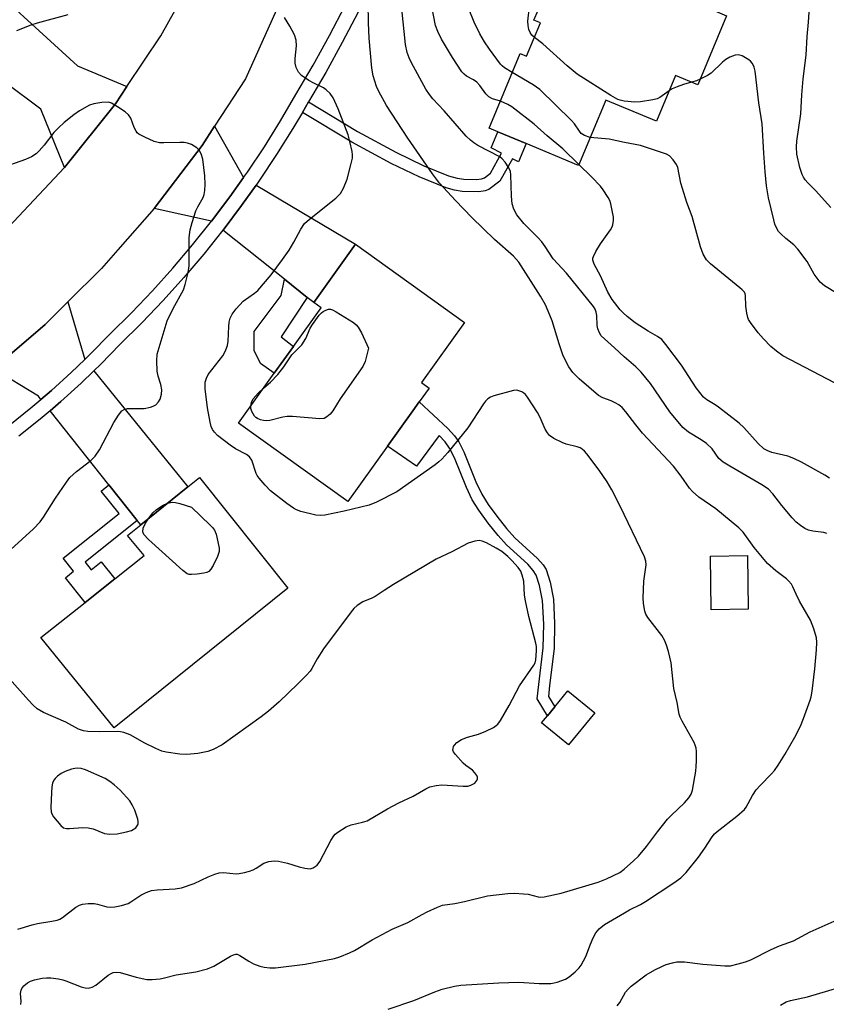
# Model space of a CAD drawing. Units: inches. Extents: x 1321761 to 1327761, y 509447 to 513448.
# Drawn here: x 1322031 to 1322239, y 510806 to 511059 of the extents above; entities that cross this region are included whole.
import ezdxf

# ---------------------------------------------------------------- set-up
doc = ezdxf.new("R2010")
doc.units = ezdxf.units.IN
doc.header["$MEASUREMENT"] = 0
for name, color, linetype in [('BLDG-Footprint', 5, 'Continuous'), ('TRANS-Driveway', 251, 'Continuous'), ('TRANS-Non Street Sidewalk', 7, 'Continuous'), ('TRANS-Road', 130, 'Continuous'), ('TRANS-Street Sidewalk', 7, 'Continuous'), ('Undefined', 1, 'Continuous')]:
    doc.layers.add(name, color=color, linetype=linetype)

msp = doc.modelspace()

# ---------------------------------------------------------------- linework, layer by layer
at = {"layer": 'BLDG-Footprint'}
for points, elevation in [([(1322213.32, 511060.51), (1322205.91, 511042.7), (1322200.16, 511045.09), (1322195.26, 511033.31), (1322182.22, 511038.73), (1322175.24, 511021.96), (1322161.77, 511027.57), (1322154.5, 511030.59), (1322152.22, 511031.54), (1322160.21, 511050.76), (1322161.84, 511050.08), (1322165.41, 511058.66), (1322163.74, 511059.35), (1322165.92, 511064.6), (1322167.17, 511067.6), (1322174.09, 511084.23), (1322181.27, 511101.51), (1322217.72, 511086.35), (1322207.91, 511062.76)], 369.7), ([(1322126.07, 510949.65), (1322115.84, 510935.39), (1322087.7, 510955.57), (1322096.89, 510968.39), (1322101.86, 510975.32), (1322108.98, 510985.25), (1322107.08, 510986.62), (1322117.84, 511001.63), (1322145.91, 510981.5), (1322134.8, 510966.01), (1322136.78, 510964.59), (1322134.21, 510961.01), (1322132.56, 510958.7)], 360.73), ([(1322100.39, 510913.03), (1322055.7, 510877.08), (1322036.81, 510900.33), (1322048.2, 510909.38), (1322055.86, 510915.45), (1322063.42, 510921.46), (1322059.16, 510926.64), (1322062.54, 510929.37), (1322074.66, 510939.16), (1322077.64, 510941.57)], 359.18), ([(1322218.9, 510907.62), (1322209.38, 510907.5), (1322209.21, 510921.3), (1322218.73, 510921.42)], 361.2), ([(1322179.42, 510880.95), (1322172.67, 510872.69), (1322165.74, 510878.35), (1322167.22, 510880.15), (1322169.12, 510882.48), (1322172.49, 510886.61)], 358.64)]:
    msp.add_lwpolyline(points, close=True, dxfattribs=dict(at, elevation=elevation))
at = {"layer": 'TRANS-Driveway'}
for points in [[(1322058.98, 511042.29), (1322056.01, 511037.85), (1322042.91, 511021.39), (1322036.85, 511036.42), (1322018.39, 511050.2), (1322014.07, 511053.43), (1322008.72, 511057.42), (1322010.04, 511059.02), (1322007.29, 511061.29), (1322017.62, 511073.81), (1322046.31, 511047.61)], [(1322089, 511018.81), (1322085.48, 511013.85), (1322080.77, 511007.59), (1322065.96, 511010.83), (1322078.35, 511027.08), (1322081.57, 511032.04)], [(1322105.4, 510987.96), (1322099.51, 510992.65), (1322083.69, 511005.27), (1322083.72, 511005.3), (1322088.5, 511011.64), (1322092.22, 511016.89), (1322117.84, 511001.63), (1322107.08, 510986.62)], [(1322048.15, 510971.97), (1322044.67, 510968.61), (1322039.54, 510963.96), (1322036.87, 510961.68), (1322036.22, 510962.51), (1322024.6, 510969.57), (1322037.93, 510980.97), (1322043.77, 510986.77)], [(1322061.64, 510930.5), (1322054.37, 510939.65), (1322039.2, 510958.76), (1322042, 510961.16), (1322047.22, 510965.89), (1322050.51, 510969.06), (1322074.66, 510939.16), (1322062.54, 510929.37)]]:
    msp.add_lwpolyline(points, close=True, dxfattribs=at)
at = {"layer": 'TRANS-Non Street Sidewalk'}
for points in [[(1322104.15, 511035.62), (1322105.72, 511038.31), (1322118.37, 511030.65), (1322128.2, 511025.34), (1322135.41, 511021.87), (1322141.79, 511019.29), (1322143.99, 511018.65), (1322145.69, 511018.37), (1322148.97, 511018.31), (1322150.26, 511018.5), (1322151.01, 511018.79), (1322152.56, 511019.98), (1322155.44, 511025.07), (1322152.78, 511026.45), (1322154.5, 511030.59), (1322161.77, 511027.57), (1322159.77, 511022.84), (1322158.21, 511023.64), (1322154.96, 511017.89), (1322152.18, 511015.76), (1322151.16, 511015.39), (1322149.55, 511015.16), (1322145.29, 511015.21), (1322143.33, 511015.56), (1322141.13, 511016.21), (1322134.19, 511019), (1322127, 511022.45), (1322116.85, 511027.93)], [(1322105.4, 510987.96), (1322098.67, 510977.76), (1322101.86, 510975.32), (1322096.89, 510968.4), (1322093.34, 510970.94), (1322091.78, 510974.3), (1322091.78, 510979.16), (1322098.67, 510988.48), (1322099.51, 510992.65)], [(1322141.61, 510954.18), (1322143.33, 510952.3), (1322144.43, 510950.75), (1322145.69, 510948.2), (1322148.83, 510940.44), (1322150.32, 510937.28), (1322152.01, 510934.59), (1322154.16, 510931.61), (1322156.71, 510928.42), (1322158.83, 510926.05), (1322164.69, 510920.67), (1322166.1, 510919.06), (1322166.88, 510917.82), (1322167.94, 510914.6), (1322168.75, 510910.24), (1322169.08, 510903.91), (1322168.93, 510897.51), (1322167.8, 510887.96), (1322167.52, 510885.15), (1322169.12, 510882.48), (1322167.22, 510880.15), (1322164.61, 510884.5), (1322165, 510888.26), (1322166.1, 510897.65), (1322166.26, 510903.81), (1322165.93, 510909.88), (1322165.2, 510913.7), (1322164.32, 510916.4), (1322163.56, 510917.63), (1322162.16, 510919.22), (1322156.69, 510924.21), (1322154.54, 510926.58), (1322151.96, 510929.79), (1322149.56, 510933.13), (1322147.87, 510935.84), (1322146.4, 510938.96), (1322143.3, 510946.62), (1322142.06, 510949.14), (1322140.92, 510950.71), (1322139.4, 510952.36), (1322133.55, 510944.45), (1322126.07, 510949.65), (1322132.56, 510958.7), (1322134.21, 510961.01)], [(1322061.64, 510930.5), (1322048.25, 510919.73), (1322049.8, 510917.81), (1322052.32, 510919.84), (1322055.86, 510915.45), (1322048.2, 510909.38), (1322043.14, 510915.75), (1322045.23, 510917.41), (1322042.55, 510920.78), (1322056.99, 510932.24), (1322052.37, 510938.07), (1322054.37, 510939.65)]]:
    msp.add_lwpolyline(points, close=True, dxfattribs=at)
at = {"layer": 'TRANS-Road'}
for points in [[(1322207.4, 511307.21), (1322128.38, 511130.93), (1322116.2, 511103.77), (1322089.52, 511044.24), (1322081.57, 511032.04), (1322078.35, 511027.08), (1322065.96, 511010.83), (1322056.63, 511000.17), (1322052.45, 510995.39), (1322043.77, 510986.77), (1322037.93, 510980.97), (1322024.6, 510969.57)], [(1322028.48, 511006.06), (1322042.91, 511021.39), (1322056.01, 511037.85), (1322058.98, 511042.29), (1322067.69, 511055.31), (1322077.94, 511073.7), (1322095, 511112.24), (1322105.33, 511135.57), (1322130.91, 511193.4), (1322141.42, 511217.12), (1322178.47, 511300.86)]]:
    msp.add_lwpolyline(points, dxfattribs=at)
at = {"layer": 'TRANS-Street Sidewalk'}
for points in [[(1322028.86, 510955.13), (1322034.27, 510959.46), (1322036.87, 510961.68), (1322039.54, 510963.96), (1322044.67, 510968.61), (1322048.15, 510971.97), (1322049.65, 510973.42), (1322054.55, 510978.44), (1322060.18, 510984.01), (1322065.58, 510989.68), (1322070.81, 510995.5), (1322075.88, 511001.48), (1322080.77, 511007.59), (1322085.48, 511013.85), (1322089, 511018.81), (1322090.01, 511020.24), (1322094.36, 511026.75), (1322098.51, 511033.39), (1322102.5, 511040.19), (1322106.93, 511047.75), (1322111.13, 511055.38), (1322115.13, 511063.12)], [(1322118.47, 511061.45), (1322114.42, 511053.62), (1322110.17, 511045.9), (1322105.72, 511038.31), (1322104.15, 511035.62), (1322101.7, 511031.46), (1322097.5, 511024.73), (1322093.09, 511018.12), (1322092.22, 511016.89), (1322088.5, 511011.64), (1322083.72, 511005.3), (1322083.69, 511005.27), (1322078.76, 510999.1), (1322073.63, 510993.05), (1322068.32, 510987.15), (1322062.84, 510981.4), (1322057.2, 510975.81), (1322052.29, 510970.77), (1322050.51, 510969.06), (1322047.22, 510965.89), (1322042, 510961.16), (1322039.2, 510958.76), (1322036.65, 510956.58), (1322031.16, 510952.18)]]:
    msp.add_lwpolyline(points, dxfattribs=at)
at = {"layer": 'Undefined'}
for points, elevation in [([(1322163.86, 511054.93), (1322163.2, 511055.54), (1322162.74, 511056.18), (1322162.47, 511056.93), (1322162.27, 511058.01), (1322162.22, 511059.13), (1322162.36, 511060.62), (1322162.65, 511062.69), (1322162.94, 511063.84), (1322163.63, 511065.45), (1322165.97, 511070.19), (1322171.93, 511080.1), (1322173.05, 511081.73)], 370), ([(1322126.19, 510804.61), (1322132.86, 510806.86), (1322138.22, 510809.05), (1322140.16, 510809.71), (1322143.3, 510810.48), (1322144.97, 510810.75), (1322154.76, 510811.41), (1322159.9, 510811.57), (1322165.1, 510811.22), (1322168.08, 510811.22), (1322168.95, 510811.34), (1322169.77, 510811.56), (1322171.9, 510812.35), (1322172.85, 510812.96), (1322174.39, 510814.25), (1322175.42, 510815.24), (1322175.92, 510815.91), (1322177.09, 510818.14), (1322178.27, 510821.38), (1322179, 510822.99), (1322179.7, 510824.28), (1322180.57, 510825.32), (1322181.91, 510826.37), (1322187.03, 510829.44), (1322188.33, 510830.16), (1322191.2, 510831.57), (1322192.46, 510832.29), (1322199.78, 510837.17), (1322201.57, 510838.46), (1322202.92, 510839.81), (1322206.1, 510843.74), (1322207.77, 510846.09), (1322209.61, 510848.98), (1322210.25, 510849.78), (1322210.88, 510850.34), (1322216.02, 510854.31), (1322217.93, 510855.99), (1322218.39, 510856.61), (1322220.03, 510859.62), (1322220.96, 510861.09), (1322221.95, 510862.2), (1322224.89, 510865.19), (1322225.68, 510866.09), (1322226.64, 510867.49), (1322228.29, 510870.16), (1322230.9, 510874.65), (1322232.4, 510877.53), (1322233.18, 510879.46), (1322234.89, 510884.2), (1322235.11, 510885.05), (1322235.35, 510886.48), (1322236.09, 510892.25), (1322236.5, 510897.15), (1322236.55, 510899.15), (1322236.48, 510900.28), (1322235.83, 510902.57), (1322234.96, 510904.79), (1322232.14, 510909.72), (1322231.22, 510911.53), (1322230.43, 510913.38), (1322230.01, 510914.08), (1322229.31, 510914.92), (1322228.72, 510915.48), (1322226, 510917.48), (1322223.86, 510919.39), (1322220.47, 510923.56), (1322217.58, 510927.45), (1322216.49, 510928.63), (1322210.53, 510933.5), (1322206.23, 510936.52), (1322204.54, 510937.93), (1322203.81, 510938.8), (1322201.69, 510941.94), (1322199.71, 510944.47), (1322191.7, 510952.96), (1322189.97, 510955.1), (1322187.44, 510958.48), (1322186.48, 510959.55), (1322185.61, 510960.27), (1322184.66, 510960.83), (1322183.66, 510961.29), (1322181.49, 510962.08), (1322180.37, 510962.71), (1322175.37, 510966.99), (1322173.74, 510968.64), (1322172.74, 510970.06), (1322171.3, 510972.92), (1322170.25, 510975.97), (1322168.45, 510981.9), (1322167.88, 510983.4), (1322166.69, 510986.05), (1322165.41, 510988.29), (1322159.83, 510997.03), (1322159.21, 510997.82), (1322158.49, 510998.58), (1322153.64, 511002.89), (1322147.81, 511008.55), (1322143.58, 511012.87), (1322139.46, 511017.39), (1322137.61, 511019.8), (1322131.27, 511028.94), (1322125.83, 511037.41), (1322123.82, 511040.98), (1322123.2, 511042.29), (1322122.36, 511045.02), (1322122.02, 511046.99), (1322121.35, 511054.73), (1322121.2, 511058.68), (1322121.11, 511063.79)], 362), ([(1322239.11, 510927.14), (1322238.41, 510927.41), (1322235.52, 510927.73), (1322234.44, 510927.98), (1322233.5, 510928.39), (1322232.33, 510929.16), (1322231.24, 510930.07), (1322230.24, 510931.16), (1322227.54, 510934.32), (1322225.26, 510937.36), (1322224.12, 510938.51), (1322222.43, 510939.67), (1322214.16, 510944.44), (1322212.46, 510945.54), (1322211.35, 510946.46), (1322209.59, 510948.94), (1322208.21, 510950.28), (1322206.84, 510951.29), (1322203.51, 510953.23), (1322202.06, 510954.43), (1322198.72, 510958.5), (1322193.73, 510965.81), (1322191.35, 510968.67), (1322189.96, 510970.1), (1322186.98, 510972.67), (1322184.52, 510974.96), (1322181.89, 510977.27), (1322181.09, 510978.09), (1322180.62, 510978.8), (1322180.21, 510979.86), (1322180.07, 510980.7), (1322179.9, 510983.3), (1322179.77, 510984.14), (1322179.5, 510984.9), (1322179.06, 510985.6), (1322172.12, 510994.21), (1322168.67, 510997.88), (1322166.62, 511001.07), (1322165.77, 511002.28), (1322164.88, 511003.25), (1322161.14, 511006.97), (1322159.37, 511009.21), (1322158.56, 511010.69), (1322158.16, 511012.03), (1322157.99, 511014.04), (1322157.79, 511019.52), (1322157.69, 511020.35), (1322157.28, 511021.36), (1322156.34, 511022.76), (1322155.6, 511023.62), (1322154.94, 511024.14), (1322149.31, 511027.1), (1322148.32, 511027.73), (1322147.39, 511028.45), (1322146.35, 511029.52), (1322140.61, 511036.02), (1322137.77, 511039.09), (1322136.85, 511040.21), (1322135.89, 511041.59), (1322132.21, 511048.4), (1322131.6, 511049.7), (1322131.1, 511051.02), (1322130.69, 511053.08), (1322129.79, 511062.26)], 364), ([(1322155.11, 511038.48), (1322153.05, 511039.11), (1322152.12, 511039.59), (1322151.34, 511040.38), (1322149.82, 511042.52), (1322149.07, 511043.39), (1322148.23, 511043.98), (1322146.4, 511044.96), (1322145.77, 511045.47), (1322145.2, 511046.07), (1322142.75, 511049.73), (1322139.94, 511054.47), (1322138.99, 511056.44), (1322138.44, 511058.03), (1322137.49, 511062.89)], 366), ([(1322158.17, 511045.84), (1322156.2, 511047.06), (1322155.6, 511047.56), (1322155.16, 511048.06), (1322152.32, 511051.88), (1322151.01, 511053.82), (1322149.8, 511055.85), (1322148.34, 511058.85), (1322146.94, 511062.42)], 368), ([(1322240.18, 511011.13), (1322236.24, 511015.5), (1322234.28, 511017.45), (1322233.59, 511018.23), (1322233.16, 511018.89), (1322232.8, 511019.61), (1322232.16, 511021.41), (1322231.43, 511024.87), (1322231.33, 511026.77), (1322231.45, 511028.21), (1322232.42, 511035.2), (1322232.72, 511040.09), (1322233.07, 511044.21), (1322233.82, 511050.32), (1322234.04, 511055.19), (1322234.42, 511058.87), (1322234.59, 511061.45)], 372), ([(1322043.78, 511060.78), (1322035.87, 511058.61), (1322034.22, 511058.09), (1322030.55, 511056.63)], 360), ([(1322031.68, 510805.83), (1322031.77, 510806.69), (1322031.62, 510808.63), (1322031.77, 510809.45), (1322031.97, 510809.95), (1322032.49, 510810.61), (1322033.4, 510811.34), (1322034.16, 510811.79), (1322035.22, 510812.14), (1322037.16, 510812.56), (1322038.27, 510812.69), (1322039.39, 510812.64), (1322041.36, 510812.39), (1322042.47, 510812.18), (1322043.28, 510811.93), (1322047.21, 510810.33), (1322048.27, 510810.06), (1322049.05, 510810.04), (1322050.03, 510810.28), (1322050.98, 510810.76), (1322054.19, 510813.36), (1322054.91, 510813.82), (1322055.41, 510814.01), (1322056.42, 510814.12), (1322057.23, 510814.04), (1322061.38, 510812.81), (1322064.1, 510812.26), (1322065.51, 510812.23), (1322067.53, 510812.45), (1322068.67, 510812.65), (1322071.69, 510813.43), (1322076.69, 510814.19), (1322079.73, 510815.01), (1322081.33, 510815.66), (1322085.69, 510818.25), (1322086.46, 510818.61), (1322086.98, 510818.74), (1322087.38, 510818.73), (1322088.09, 510818.45), (1322090.34, 510816.94), (1322091.54, 510816.29), (1322093.17, 510815.65), (1322094.31, 510815.38), (1322095.79, 510815.23), (1322097.25, 510815.23), (1322104.91, 510816.15), (1322112.44, 510817.63), (1322113.83, 510818.08), (1322116.27, 510819.07), (1322117.59, 510819.71), (1322122.15, 510822.43), (1322127.25, 510825.18), (1322131.31, 510826.96), (1322134.96, 510829.02), (1322136.27, 510829.67), (1322138.89, 510830.88), (1322140.24, 510831.38), (1322143.36, 510831.85), (1322145.87, 510832.34), (1322151.77, 510833.79), (1322157.02, 510834.4), (1322158.76, 510834.44), (1322161.09, 510834.34), (1322162.24, 510834.18), (1322164.82, 510833.54), (1322165.5, 510833.48), (1322166.38, 510833.54), (1322170.76, 510834.44), (1322180.29, 510837.28), (1322182.45, 510838.15), (1322185.85, 510839.79), (1322187.01, 510840.64), (1322189.41, 510842.78), (1322190.65, 510844.02), (1322192.74, 510846.5), (1322195.53, 510850.26), (1322198.13, 510853.55), (1322199.15, 510854.6), (1322202.55, 510857.79), (1322203.65, 510859.07), (1322204.19, 510860), (1322204.58, 510861.04), (1322205.42, 510865.93), (1322205.55, 510867.1), (1322205.59, 510868.58), (1322205.57, 510870.96), (1322205.49, 510871.83), (1322205.28, 510872.61), (1322204.96, 510873.32), (1322201.88, 510878.77), (1322201.37, 510879.82), (1322201.12, 510880.56), (1322200.6, 510883.6), (1322199.74, 510887.18), (1322199.05, 510893.85), (1322198.39, 510896.69), (1322197.9, 510898.37), (1322197.33, 510899.66), (1322196.65, 510900.88), (1322193.09, 510905.46), (1322192.56, 510906.37), (1322192.29, 510907.16), (1322191.93, 510909.11), (1322191.83, 510910.53), (1322192.05, 510914.85), (1322192.61, 510919.02), (1322192.52, 510920.01), (1322192.17, 510921.08), (1322185.93, 510934.2), (1322183.78, 510938.41), (1322182.64, 510940.48), (1322180.52, 510943.48), (1322177.33, 510947.67), (1322176.76, 510948.34), (1322176.19, 510948.86), (1322175.62, 510949.19), (1322174.86, 510949.48), (1322172.07, 510950.17), (1322170.98, 510950.56), (1322168.91, 510951.6), (1322167.76, 510952.41), (1322167.24, 510953.03), (1322166.67, 510953.98), (1322165.36, 510957.02), (1322164.66, 510958.29), (1322162.11, 510962.25), (1322161.56, 510962.92), (1322161.14, 510963.29), (1322160.65, 510963.59), (1322159.86, 510963.92), (1322159.31, 510964.03), (1322158.48, 510963.97), (1322153.41, 510962.56), (1322152.59, 510962.27), (1322151.87, 510961.86), (1322151.28, 510961.26), (1322150.76, 510960.55), (1322146.71, 510954.35), (1322141.58, 510948.01), (1322140.07, 510946.31), (1322139.28, 510945.55), (1322138.37, 510944.84), (1322128.45, 510937.83), (1322123.19, 510935.18), (1322121.31, 510934.39), (1322114.88, 510932.87), (1322109.93, 510931.82), (1322108.75, 510931.76), (1322107.59, 510931.86), (1322103.72, 510932.79), (1322102.63, 510933.21), (1322101.83, 510933.62), (1322100.15, 510934.82), (1322095.97, 510938.11), (1322094.54, 510939.59), (1322093.01, 510941.36), (1322092.52, 510942.08), (1322092.28, 510942.58), (1322091.13, 510946.06), (1322090.58, 510946.84), (1322089.73, 510947.44), (1322086.97, 510948.91), (1322085.55, 510949.91), (1322082.33, 510952.4), (1322081.53, 510953.22), (1322081.04, 510953.91), (1322080.7, 510954.69), (1322080.39, 510955.81), (1322079.72, 510959.51), (1322079.14, 510964.41), (1322079.1, 510965.27), (1322079.17, 510966.09), (1322079.47, 510967.12), (1322079.94, 510968.1), (1322083.66, 510972.92), (1322084.12, 510973.65), (1322084.48, 510974.45), (1322084.84, 510975.57), (1322085.07, 510976.65), (1322085.19, 510980.48), (1322085.31, 510981.59), (1322085.6, 510982.63), (1322086.04, 510983.61), (1322087.08, 510985.01), (1322088.95, 510986.96), (1322091.83, 510989.03), (1322092.66, 510989.74), (1322096.13, 510993.76), (1322099.07, 510997.72), (1322100.71, 511000.15), (1322101.95, 511002.14), (1322103.74, 511005.51), (1322104.73, 511006.95), (1322106.02, 511008.13), (1322112.72, 511013.49), (1322113.93, 511014.7), (1322114.71, 511016.07), (1322115.64, 511018.38), (1322116.65, 511022.08), (1322117.02, 511023.79), (1322117.07, 511024.66), (1322116.96, 511025.53), (1322116.39, 511028.14), (1322115.93, 511029.85), (1322113.4, 511036.5), (1322112.11, 511039.32), (1322111.34, 511040.48), (1322110.31, 511041.45), (1322109.6, 511041.89), (1322107.06, 511043.14), (1322105.82, 511043.84), (1322103.95, 511045.14), (1322103.19, 511045.94), (1322102.58, 511047.21), (1322102.3, 511048.3), (1322102.31, 511049.47), (1322102.65, 511052.72), (1322102.51, 511054.19), (1322102.13, 511055.6), (1322100.9, 511057.85), (1322099.51, 511060.01)], 360), ([(1322198.53, 511041.19), (1322196.18, 511039.46), (1322195.48, 511039.11), (1322194.36, 511038.81), (1322191.17, 511038.36), (1322189.73, 511038.26), (1322187, 511038.52), (1322185.93, 511038.74), (1322185.32, 511038.94), (1322183.53, 511039.93), (1322174.89, 511045.46), (1322172.32, 511047.56), (1322166.02, 511053.27), (1322163.86, 511054.93)], 370), ([(1322241.81, 510988.93), (1322238.54, 510990.91), (1322237.47, 510991.84), (1322235.85, 510993.94), (1322234.11, 510997.18), (1322231.66, 511000.4), (1322230.67, 511001.45), (1322228.6, 511003.1), (1322227.28, 511004.3), (1322226.71, 511004.95), (1322226.25, 511005.71), (1322225.79, 511006.8), (1322225.48, 511007.93), (1322224.15, 511013.61), (1322223.64, 511016.66), (1322223.25, 511020.29), (1322222.89, 511025.14), (1322222.53, 511032.67), (1322221.62, 511038.04), (1322220.7, 511046.23), (1322220.42, 511047.29), (1322219.97, 511048.19), (1322219.5, 511048.77), (1322219.07, 511049.13), (1322217.35, 511050.14), (1322216.32, 511050.44), (1322215.51, 511050.34), (1322214.16, 511049.82), (1322213.17, 511049.24), (1322212.33, 511048.55), (1322209.36, 511045.73), (1322208.42, 511045.12), (1322206.52, 511044.15)], 370), ([(1322178.24, 511029.16), (1322176.74, 511029.65), (1322175.94, 511030.21), (1322175.45, 511030.78), (1322174.21, 511032.66), (1322173.45, 511033.54), (1322165.27, 511041.54), (1322163.57, 511042.69), (1322158.17, 511045.84)], 368), ([(1322206.52, 511044.15), (1322205.59, 511043.77), (1322204.28, 511043.37)], 370), ([(1322204.28, 511043.37), (1322202.22, 511042.78), (1322200.61, 511042.21), (1322199.32, 511041.65), (1322198.53, 511041.19)], 370), ([(1322175.32, 511022.15), (1322171.21, 511026.22), (1322167.12, 511029.56), (1322163.78, 511032.58), (1322158.07, 511037.08), (1322157.04, 511037.66), (1322155.11, 511038.48)], 366), ([(1322029.08, 510923.01), (1322034.95, 510928.29), (1322036.67, 510930.16), (1322037.5, 510931.31), (1322040.61, 510936.25), (1322043.41, 510940.39), (1322044.3, 510941.55), (1322046.01, 510943.13), (1322049.66, 510945.91), (1322050.8, 510947.09), (1322051.9, 510948.72), (1322055.59, 510955.73), (1322056.84, 510957.62), (1322057.7, 510958.69), (1322058.27, 510959.11), (1322059.15, 510959.34), (1322063.41, 510959.34), (1322065.02, 510959.65), (1322065.78, 510959.92), (1322066.45, 510960.31), (1322067.16, 510961.06), (1322067.55, 510961.73), (1322067.91, 510963.02), (1322067.95, 510964.1), (1322067.72, 510965.47), (1322067.06, 510967.7), (1322066.81, 510968.96), (1322066.67, 510971.6), (1322066.75, 510973.35), (1322069.34, 510981.95), (1322070.88, 510985.06), (1322073.52, 510989.92), (1322073.97, 510991.29), (1322074.77, 510994.37), (1322075, 510996.05), (1322074.98, 511003.39), (1322075.24, 511005.35), (1322075.76, 511007.26), (1322076.74, 511010.24), (1322077.22, 511011.26), (1322078.62, 511013.71), (1322078.9, 511014.43), (1322079.08, 511015.46), (1322079.15, 511017.07), (1322079.04, 511019.27), (1322078.49, 511023.55), (1322078.13, 511024.93), (1322077.58, 511025.9), (1322076.99, 511026.44), (1322075.58, 511027.3), (1322074.57, 511027.71), (1322073.75, 511027.84), (1322072.62, 511027.88), (1322068.52, 511027.73), (1322067.35, 511027.77), (1322065.98, 511028.15), (1322063.59, 511029.19), (1322062.08, 511029.98), (1322061.65, 511030.33), (1322061.33, 511030.73), (1322060.84, 511031.7), (1322059.97, 511034.08), (1322059.39, 511035), (1322058.51, 511035.74), (1322056.56, 511037.07), (1322055.06, 511037.96), (1322054.26, 511038.2), (1322052.53, 511038.17), (1322050.49, 511037.85), (1322049.39, 511037.43), (1322046.79, 511035.98), (1322045.34, 511034.98), (1322042.81, 511033.01), (1322041.34, 511031.67), (1322040.18, 511030.46), (1322037.67, 511027.17), (1322036.41, 511025.68), (1322035.61, 511024.92), (1322034.47, 511024.15), (1322032.92, 511023.46), (1322026.04, 511021.08)], 358), ([(1322241.09, 510965.95), (1322227.81, 510972.91), (1322226.22, 510974.08), (1322224.7, 510975.33), (1322222.81, 510977.25), (1322221.44, 510978.82), (1322219.48, 510981.47), (1322219.02, 510982.22), (1322218.8, 510982.76), (1322218.52, 510983.89), (1322218.27, 510985.65), (1322218.22, 510988.44), (1322218.12, 510988.87), (1322217.92, 510989.26), (1322217.39, 510989.87), (1322216.77, 510990.42), (1322209.18, 510996.6), (1322208.21, 510997.66), (1322207.3, 510999.07), (1322206.63, 511001), (1322204.46, 511008.83), (1322203.1, 511012.4), (1322201.95, 511015.97), (1322201.59, 511017.37), (1322200.77, 511021.4), (1322200.44, 511022.19), (1322199.61, 511023.37), (1322198.62, 511024.39), (1322197.91, 511024.81), (1322191.15, 511027.06), (1322187.08, 511027.82), (1322183.13, 511028.7), (1322178.24, 511029.16)], 368), ([(1322239.8, 510941.38), (1322238.62, 510942.19), (1322232.65, 510945.48), (1322230.62, 510946.49), (1322229.07, 510947.03), (1322225.01, 510947.97), (1322223.96, 510948.4), (1322222.97, 510948.95), (1322221.47, 510950.34), (1322217.79, 510954.42), (1322216.59, 510955.57), (1322211.29, 510959.69), (1322210.42, 510960.29), (1322208.28, 510961.54), (1322207.43, 510962.26), (1322205.55, 510964.66), (1322201.75, 510970.46), (1322197.73, 510975.85), (1322196.68, 510977.08), (1322195.57, 510977.91), (1322193.15, 510979.29), (1322189.83, 510981.43), (1322187.72, 510983.06), (1322186.74, 510983.95), (1322185.96, 510984.78), (1322183.92, 510987.44), (1322182.77, 510989.28), (1322180.87, 510993.5), (1322179.25, 510996.49), (1322178.89, 510997.52), (1322178.9, 510998.02), (1322179.05, 510998.52), (1322179.67, 510999.75), (1322180.89, 511001.71), (1322183.47, 511005.35), (1322183.89, 511006.12), (1322184.07, 511006.64), (1322184.27, 511007.72), (1322184.25, 511008.58), (1322183.54, 511012.07), (1322183.26, 511012.91), (1322182.85, 511013.69), (1322181.55, 511015.65), (1322180.85, 511016.57), (1322178.57, 511019.02), (1322175.32, 511022.15)], 366), ([(1322094.14, 510964.55), (1322095.91, 510966.14), (1322097.86, 510968.08), (1322099.41, 510970.07), (1322101.46, 510973.16), (1322104, 510975.73), (1322105.02, 510977.39), (1322106.19, 510979.98), (1322106.76, 510980.98), (1322108.46, 510983.35), (1322109.05, 510983.98), (1322109.48, 510984.3), (1322110.17, 510984.68), (1322110.89, 510984.9), (1322111.38, 510984.88), (1322111.88, 510984.72), (1322112.88, 510984.19), (1322117.35, 510981.44), (1322118.02, 510980.92), (1322118.55, 510980.28), (1322119.35, 510978.78), (1322121.16, 510974.85), (1322120.34, 510971.43), (1322119.7, 510970.12), (1322113.87, 510961.79), (1322112.03, 510958.74), (1322111.29, 510957.9), (1322110.47, 510957.17), (1322109.78, 510956.79), (1322108.67, 510956.66), (1322101.61, 510957.24), (1322100.22, 510957.26), (1322099.1, 510957.08), (1322095.76, 510956.25), (1322094.94, 510956.15), (1322094.13, 510956.2), (1322093.35, 510956.41), (1322092.61, 510956.73), (1322092.17, 510957.01), (1322091.79, 510957.38), (1322091.15, 510958.58), (1322090.91, 510959.36), (1322090.85, 510959.97)], 362), ([(1322090.85, 510959.97), (1322091.04, 510960.91), (1322091.52, 510961.86), (1322092.79, 510963.3), (1322094.14, 510964.55)], 362), ([(1322069.41, 510934.92), (1322070.64, 510935.17), (1322071.48, 510935.12), (1322072.58, 510934.86), (1322075.59, 510933.93), (1322080.42, 510929.3), (1322081.01, 510928.67), (1322081.51, 510927.99), (1322081.92, 510926.96), (1322082.41, 510925.02), (1322082.73, 510923.35), (1322082.75, 510922.53), (1322082.32, 510921.21), (1322081.18, 510918.88), (1322080.61, 510917.91), (1322080.08, 510917.34), (1322079.6, 510917.1), (1322078.78, 510916.9), (1322077.03, 510916.65), (1322075.58, 510916.55), (1322075.02, 510916.59), (1322074.51, 510916.76), (1322073.35, 510917.59), (1322064.51, 510925.59), (1322063.32, 510926.83), (1322063.06, 510927.52), (1322063.21, 510928.51), (1322063.76, 510929.77), (1322064.61, 510931.04)], 360), ([(1322064.61, 510931.04), (1322065.67, 510932.42), (1322066.51, 510933.22), (1322068.19, 510934.36), (1322069.41, 510934.92)], 360), ([(1322030.91, 510825.21), (1322034.58, 510826.33), (1322035.99, 510826.66), (1322039.66, 510827.23), (1322041.02, 510827.53), (1322041.72, 510827.79), (1322042.4, 510828.18), (1322045.86, 510830.91), (1322046.76, 510831.39), (1322047.56, 510831.65), (1322049.03, 510831.81), (1322050.52, 510831.78), (1322051.38, 510831.64), (1322053.85, 510830.97), (1322054.67, 510830.85), (1322055.84, 510830.94), (1322057.6, 510831.28), (1322059.29, 510831.79), (1322060.02, 510832.21), (1322062.57, 510834), (1322063.91, 510834.63), (1322065.31, 510835.13), (1322066.74, 510835.38), (1322071.4, 510835.57), (1322073.04, 510835.86), (1322076.29, 510836.97), (1322079.91, 510838.71), (1322081.58, 510839.37), (1322082.71, 510839.71), (1322083.86, 510839.78), (1322087.09, 510839.48), (1322087.92, 510839.53), (1322089.25, 510839.78), (1322090.5, 510840.13), (1322091.51, 510840.52), (1322092.26, 510840.9), (1322094.24, 510842.17), (1322095.53, 510842.61), (1322096.87, 510842.78), (1322098, 510842.7), (1322100.28, 510842.22), (1322103.31, 510841.26), (1322104.75, 510840.92), (1322106.19, 510840.79), (1322106.93, 510841), (1322107.98, 510841.73), (1322108.65, 510842.6), (1322111.46, 510848.05), (1322112.21, 510849.28), (1322112.59, 510849.69), (1322113.24, 510850.21), (1322115.42, 510851.54), (1322116.74, 510852.08), (1322119.63, 510852.74), (1322120.81, 510853.14), (1322126.05, 510856.23), (1322128.98, 510857.75), (1322132.7, 510859.45), (1322135.92, 510861.37), (1322136.95, 510861.84), (1322138.62, 510862.25), (1322140.04, 510862.4), (1322145.58, 510862.03), (1322146.73, 510862.04), (1322147.55, 510862.26), (1322148.5, 510862.85), (1322149.04, 510863.47), (1322149.25, 510863.92), (1322149.25, 510864.37), (1322149.05, 510864.83), (1322148.55, 510865.5), (1322147.94, 510866.13), (1322146.2, 510867.39), (1322145.54, 510867.98), (1322143.54, 510870.16), (1322143.07, 510870.85), (1322142.91, 510871.33), (1322142.93, 510871.77), (1322143.08, 510872.22), (1322143.32, 510872.64), (1322143.89, 510873.26), (1322145.08, 510874.07), (1322146.62, 510874.69), (1322149.47, 510875.48), (1322151.33, 510876.22), (1322153.38, 510877.18), (1322154.06, 510877.64), (1322154.45, 510878.05), (1322155.12, 510879), (1322157.41, 510882.8), (1322160.04, 510887.9), (1322163.76, 510893.18), (1322164.07, 510893.85), (1322164.27, 510894.62), (1322164.45, 510896.89), (1322164.42, 510898.02), (1322164.27, 510898.89), (1322162.48, 510905.75), (1322161.59, 510909.8), (1322161.36, 510911.26), (1322161.11, 510914.81), (1322160.74, 510916.43), (1322160.34, 510917.45), (1322159.67, 510918.41), (1322158.09, 510920.19), (1322157.05, 510921.2), (1322155.51, 510922.45), (1322154.07, 510923.38), (1322151.51, 510924.72), (1322150.47, 510925.15), (1322149.66, 510925.29), (1322148.52, 510925.14), (1322146.82, 510924.64), (1322142.66, 510922.38), (1322138.57, 510920.56), (1322127.6, 510914.01), (1322125.18, 510912.47), (1322122.92, 510910.87), (1322122.06, 510910.43), (1322119.7, 510909.52), (1322118.26, 510908.58), (1322117.41, 510907.81), (1322116.67, 510906.91), (1322109.56, 510897.38), (1322107.95, 510894.87), (1322106.59, 510892.33), (1322106.15, 510891.66), (1322105.21, 510890.6), (1322102.99, 510888.39), (1322098.18, 510883.78), (1322095.41, 510881.36), (1322093.57, 510879.89), (1322083.52, 510872.7), (1322081.2, 510871.45), (1322079.85, 510870.94), (1322077.27, 510870.49), (1322074.38, 510870.17), (1322072.62, 510870.31), (1322069.12, 510870.79), (1322067.99, 510871.07), (1322066.42, 510871.74), (1322063.59, 510873.12), (1322059.86, 510875.24), (1322058.23, 510875.86), (1322057.37, 510876.06), (1322056.48, 510876.14), (1322052.03, 510876.05), (1322048.95, 510876.15), (1322047.85, 510876.31), (1322046.54, 510876.76), (1322043.29, 510878.5), (1322037.54, 510880.98), (1322035.9, 510881.97), (1322034.86, 510882.94), (1322033.69, 510884.2), (1322026.65, 510892.11)], 358), ([(1322185.2, 510805.43), (1322185.83, 510806.32), (1322187.35, 510809.01), (1322187.98, 510809.79), (1322188.78, 510810.54), (1322192.65, 510813.48), (1322194.87, 510814.75), (1322196.83, 510815.69), (1322197.83, 510816.08), (1322199.45, 510816.52), (1322200.54, 510816.75), (1322201.38, 510816.82), (1322202.55, 510816.75), (1322207.24, 510816.21), (1322212.87, 510815.76), (1322214.33, 510815.8), (1322216.28, 510816.25), (1322218.22, 510816.79), (1322219.58, 510817.28), (1322224.85, 510819.99), (1322226.98, 510820.92), (1322230.56, 510822.24), (1322234.86, 510824.48), (1322243.38, 510828.27)], 364), ([(1322227.2, 510805.67), (1322228.68, 510806.47), (1322229.77, 510806.81), (1322234.18, 510807.75), (1322247.49, 510811.7)], 366)]:
    msp.add_lwpolyline(points, dxfattribs=dict(at, elevation=elevation))
at = {"layer": 'Undefined', "elevation": 356}
msp.add_lwpolyline([(1322046.39, 510866.67), (1322045.54, 510866.59), (1322044.73, 510866.38), (1322043.12, 510865.8), (1322042.09, 510865.28), (1322041.12, 510864.62), (1322040.49, 510864.05), (1322040.16, 510863.6), (1322039.84, 510862.82), (1322039.66, 510861.88), (1322039.56, 510860.41), (1322039.41, 510856.55), (1322039.49, 510855.41), (1322039.67, 510854.88), (1322040.12, 510854.15), (1322042.02, 510851.88), (1322042.66, 510851.35), (1322043.4, 510851.11), (1322044.22, 510851.1), (1322047.67, 510851.43), (1322049.03, 510851.35), (1322050.26, 510851.02), (1322053.2, 510849.89), (1322054.56, 510849.71), (1322056.51, 510849.78), (1322058.84, 510850.24), (1322060.15, 510850.65), (1322061.27, 510851.35), (1322061.79, 510852.07), (1322061.88, 510852.36), (1322061.92, 510852.96), (1322061.82, 510853.58), (1322060.99, 510855.83), (1322060.32, 510857.26), (1322059.71, 510858.26), (1322057.23, 510861.04), (1322055.73, 510862.38), (1322054.57, 510863.26), (1322053.36, 510864.04), (1322048.34, 510866.24), (1322047.25, 510866.58)], close=True, dxfattribs=at)

doc.saveas('drawing.dxf')
